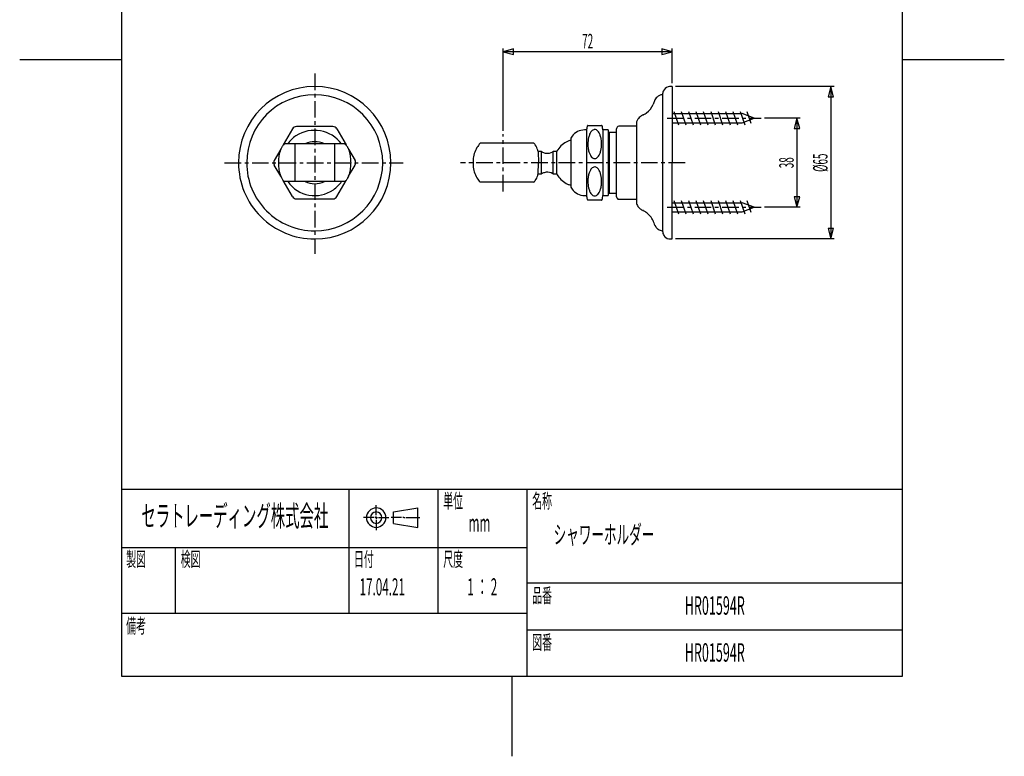
# Model space of a CAD drawing. Extents: x -5 to 205, y -21 to 276.
# Drawn here: x -5 to 205, y -21 to 136 of the extents above; entities that cross this region are included whole.
import ezdxf
from ezdxf.enums import TextEntityAlignment as Align

# ---------------------------------------------------------------- set-up
doc = ezdxf.new("R2010")
doc.units = 0
doc.linetypes.add('AIGENLINE001', pattern=[5.856145, 3.5278, -0.776115, 0.776115, -0.776115])
for name, color, linetype in [('____', 7, 'CONTINUOUS'), ('_________1', 7, 'CONTINUOUS'), ('_________2', 7, 'CONTINUOUS')]:
    doc.layers.add(name, color=color, linetype=linetype)
doc.styles.get("Standard").update_dxf_attribs({"font": 'TXT', "bigfont": 'EXTFONT.SHX'})

# ---------------------------------------------------------------- blocks, each defined once
blk = doc.blocks.new('AIGNBL02010002')
at = {"layer": '_________1', "color": 7}
for p, q in [((161.081, 114.966), (160.489, 112.755)), ((161.674, 112.755), (161.081, 114.966)), ((161.081, 114.966), (161.081, 95.9631)), ((160.489, 112.755), (161.674, 112.755)), ((160.489, 98.1748), (161.081, 95.9631)), ((161.674, 98.1748), (160.489, 98.1748)), ((161.081, 95.9631), (161.674, 98.1748))]:
    blk.add_line(p, q, dxfattribs=at)
blk = doc.blocks.new('AIGNBL02010003')
at = {"layer": '_________1', "color": 7}
for p, q in [((168.305, 121.714), (167.713, 119.502)), ((168.898, 119.502), (168.305, 121.714)), ((168.305, 121.714), (168.305, 89.2127)), ((167.713, 119.502), (168.898, 119.502)), ((167.713, 91.4245), (168.305, 89.2127)), ((168.898, 91.4245), (167.713, 91.4245)), ((168.305, 89.2127), (168.898, 91.4245))]:
    blk.add_line(p, q, dxfattribs=at)
blk = doc.blocks.new('AIGNBL02010004')
at = {"layer": '_________1', "color": 7}
for p, q in [((100.651, 129.73), (98.4394, 129.137)), ((98.4394, 129.137), (100.651, 128.545)), ((134.44, 129.137), (98.4394, 129.137)), ((100.651, 128.545), (100.651, 129.73)), ((134.44, 129.137), (132.228, 129.73)), ((132.228, 129.73), (132.228, 128.545)), ((132.228, 128.545), (134.44, 129.137))]:
    blk.add_line(p, q, dxfattribs=at)

msp = doc.modelspace()

# ---------------------------------------------------------------- linework, layer by layer
at = {"layer": '_________1', "color": 7}
for p, q in [((98.4394, 112.265), (98.4394, 129.838)), ((134.44, 122.413), (134.44, 129.838)), ((132.405, 119.969), (132.317, 119.969)), ((132.405, 119.969), (132.405, 119.881)), ((132.405, 119.881), (132.405, 119.704)), ((132.405, 119.704), (132.405, 119.527)), ((134.44, 121.713), (134.174, 121.713)), ((134.44, 121.713), (134.44, 105.463)), ((169.005, 121.714), (135.14, 121.714)), ((132.405, 119.527), (132.405, 119.173)), ((132.405, 119.173), (132.405, 118.908)), ((132.405, 118.908), (132.405, 118.465)), ((132.405, 118.465), (132.405, 118.023)), ((132.405, 118.023), (132.405, 117.492)), ((132.405, 117.492), (132.405, 116.962)), ((132.405, 116.962), (132.405, 116.343)), ((132.405, 116.343), (132.405, 115.724)), ((132.405, 115.724), (132.405, 115.016)), ((134.44, 115.942), (149.424, 115.942)), ((134.828, 116.381), (135.811, 113.553)), ((136.398, 116.381), (137.38, 113.553)), ((137.967, 116.381), (138.95, 113.553)), ((139.536, 116.381), (140.519, 113.553)), ((141.106, 116.381), (142.088, 113.553)), ((142.675, 116.381), (143.658, 113.553)), ((144.245, 116.381), (145.228, 113.553)), ((145.814, 116.381), (146.797, 113.553)), ((147.383, 116.381), (148.366, 113.553)), ((148.953, 116.381), (149.936, 113.553)), ((151.94, 114.966), (149.424, 115.942)), ((150.41, 116.381), (151.271, 113.904)), ((116.484, 113.424), (116.572, 113.424)), ((116.572, 113.424), (116.66, 113.424)), ((116.66, 113.424), (116.926, 113.424)), ((116.926, 113.424), (117.014, 113.424)), ((117.014, 113.424), (117.279, 113.424)), ((117.279, 113.424), (117.456, 113.424)), ((117.456, 113.424), (117.811, 113.424)), ((117.811, 113.424), (117.987, 113.424)), ((117.987, 113.424), (118.253, 113.424)), ((118.253, 113.424), (118.518, 113.424)), ((118.518, 113.424), (118.871, 113.424)), ((118.871, 113.424), (119.048, 113.424)), ((119.048, 113.424), (119.225, 113.424)), ((119.225, 113.424), (119.313, 113.424)), ((119.313, 113.424), (119.402, 113.424)), ((126.833, 113.866), (126.833, 113.777)), ((126.833, 113.777), (126.833, 113.689)), ((126.833, 113.689), (126.833, 113.6)), ((126.833, 113.6), (126.833, 113.335)), ((132.405, 115.016), (132.405, 114.308)), ((132.405, 114.308), (132.405, 113.512)), ((132.405, 113.512), (132.405, 112.715)), ((134.44, 113.992), (149.424, 113.992)), ((149.424, 113.992), (151.94, 114.966)), ((161.781, 114.966), (154.141, 114.966)), ((53.4892, 112.688), (51.5097, 109.259)), ((62.1103, 113.169), (54.3236, 113.169)), ((62.9447, 112.688), (64.9243, 109.259)), ((116.218, 112.451), (115.864, 112.451)), ((116.218, 112.451), (116.218, 112.362)), ((116.218, 112.362), (116.218, 112.185)), ((116.218, 112.185), (116.218, 111.92)), ((116.218, 111.92), (116.218, 111.655)), ((116.218, 111.655), (116.218, 111.301)), ((116.218, 111.301), (116.218, 110.947)), ((120.818, 112.451), (119.668, 112.451)), ((119.668, 112.451), (119.668, 112.362)), ((119.668, 112.362), (119.668, 112.185)), ((119.668, 112.185), (119.668, 111.92)), ((119.668, 111.92), (119.668, 111.655)), ((119.668, 111.655), (119.668, 111.301)), ((119.668, 111.301), (119.668, 110.947)), ((120.818, 112.451), (120.818, 112.362)), ((120.818, 112.362), (120.818, 112.185)), ((120.818, 112.185), (120.818, 111.92)), ((120.995, 111.92), (120.818, 111.831)), ((120.818, 111.92), (120.818, 111.655)), ((120.818, 111.655), (120.818, 111.301)), ((120.818, 111.301), (120.818, 110.947)), ((122.586, 111.92), (120.995, 111.92)), ((120.995, 111.92), (120.995, 111.831)), ((120.995, 111.831), (120.995, 111.743)), ((120.995, 111.743), (120.995, 111.478)), ((120.995, 111.478), (120.995, 111.213)), ((122.586, 112.628), (122.586, 112.715)), ((122.586, 112.451), (122.586, 112.628)), ((122.586, 112.274), (122.586, 112.451)), ((122.586, 112.008), (122.586, 112.274)), ((122.586, 111.655), (122.586, 112.008)), ((122.586, 111.301), (122.586, 111.655)), ((122.586, 110.947), (122.586, 111.301)), ((126.833, 113.247), (123.117, 113.247)), ((126.833, 113.335), (126.833, 113.069)), ((126.833, 113.069), (126.833, 112.715)), ((126.833, 112.715), (126.833, 112.362)), ((126.833, 112.362), (126.833, 111.92)), ((126.833, 111.92), (126.833, 111.389)), ((126.833, 111.389), (126.833, 110.858)), ((132.405, 112.715), (132.405, 111.831)), ((132.405, 111.831), (132.405, 111.035)), ((64.7172, 109.462), (51.7171, 109.462)), ((53.9671, 109.462), (53.9671, 101.462)), ((62.4672, 109.462), (62.4672, 101.462)), ((104.985, 109.618), (93.486, 109.618)), ((112.857, 110.681), (112.857, 110.593)), ((112.857, 110.593), (112.857, 110.416)), ((112.857, 110.416), (112.857, 110.239)), ((112.857, 110.239), (112.857, 109.886)), ((112.857, 109.886), (112.857, 109.619)), ((112.857, 109.619), (112.857, 109.178)), ((116.218, 110.947), (116.218, 110.504)), ((116.218, 110.504), (116.218, 110.062)), ((116.218, 110.062), (116.218, 109.532)), ((116.218, 109.532), (116.218, 108.913)), ((119.668, 110.947), (119.668, 110.504)), ((119.668, 110.504), (119.668, 110.062)), ((119.668, 110.062), (119.668, 109.532)), ((119.668, 109.532), (119.668, 108.913)), ((120.818, 110.947), (120.818, 110.504)), ((120.818, 110.504), (120.818, 110.062)), ((120.818, 110.062), (120.818, 109.532)), ((120.818, 109.532), (120.818, 108.913)), ((120.995, 111.213), (120.995, 110.947)), ((120.995, 110.947), (120.995, 110.504)), ((120.995, 110.504), (120.995, 110.151)), ((120.995, 110.151), (120.995, 109.619)), ((120.995, 109.619), (120.995, 109.178)), ((122.586, 110.416), (122.586, 110.947)), ((122.586, 109.974), (122.586, 110.416)), ((122.586, 109.355), (122.586, 109.974)), ((122.586, 108.824), (122.586, 109.355)), ((126.833, 110.858), (126.833, 110.239)), ((126.833, 110.239), (126.833, 109.619)), ((126.833, 109.619), (126.833, 109.001)), ((132.405, 111.035), (132.405, 110.151)), ((132.405, 110.151), (132.405, 109.178)), ((50.9846, 108.35), (49.5956, 105.944)), ((65.4493, 108.35), (66.8384, 105.944)), ((106.577, 107.851), (105.869, 107.851)), ((105.869, 107.85), (105.958, 105.463)), ((106.577, 107.763), (106.577, 107.851)), ((106.577, 107.585), (106.577, 107.763)), ((106.577, 107.408), (106.577, 107.585)), ((106.577, 107.232), (106.577, 107.408)), ((106.577, 106.878), (106.577, 107.232)), ((109.85, 107.851), (109.053, 107.851)), ((109.053, 107.763), (109.053, 107.851)), ((109.053, 107.585), (109.053, 107.763)), ((109.053, 107.408), (109.053, 107.585)), ((109.053, 107.232), (109.053, 107.408)), ((109.053, 106.878), (109.053, 107.232)), ((109.85, 107.763), (109.85, 107.851)), ((109.85, 107.585), (109.85, 107.763)), ((109.85, 107.408), (109.85, 107.585)), ((109.85, 107.143), (109.85, 107.408)), ((109.85, 106.79), (109.85, 107.143)), ((112.857, 109.178), (112.857, 108.824)), ((112.857, 108.824), (112.857, 108.293)), ((112.857, 108.293), (112.857, 107.851)), ((112.857, 107.851), (112.857, 107.32)), ((112.857, 107.32), (112.857, 106.701)), ((116.218, 108.913), (116.218, 108.382)), ((116.218, 108.382), (116.218, 107.763)), ((116.218, 107.763), (116.218, 107.055)), ((119.668, 108.913), (119.668, 108.382)), ((119.668, 108.382), (119.668, 107.763)), ((119.668, 107.763), (119.668, 107.055)), ((120.818, 108.913), (120.818, 108.382)), ((120.818, 108.382), (120.818, 107.763)), ((120.818, 107.763), (120.818, 107.055)), ((120.995, 109.178), (120.995, 108.647)), ((120.995, 108.647), (120.995, 108.028)), ((120.995, 108.028), (120.995, 107.408)), ((120.995, 107.408), (120.995, 106.79)), ((122.586, 108.205), (122.586, 108.824)), ((122.586, 107.585), (122.586, 108.205)), ((122.586, 106.966), (122.586, 107.585)), ((126.833, 109.001), (126.833, 108.293)), ((126.833, 108.293), (126.833, 107.585)), ((126.833, 107.585), (126.833, 106.878)), ((132.405, 109.178), (132.405, 108.293)), ((132.405, 108.293), (132.405, 107.32)), ((132.405, 107.32), (132.405, 106.348)), ((105.869, 103.075), (105.958, 105.463)), ((106.577, 106.613), (106.577, 106.878)), ((106.577, 106.171), (106.577, 106.613)), ((106.577, 105.817), (106.577, 106.171)), ((106.577, 105.463), (106.577, 105.817)), ((106.577, 105.108), (106.577, 105.462)), ((106.577, 104.754), (106.577, 105.108)), ((109.053, 106.613), (109.053, 106.878)), ((109.053, 106.171), (109.053, 106.613)), ((109.053, 105.817), (109.053, 106.171)), ((109.053, 105.463), (109.053, 105.817)), ((109.053, 105.108), (109.053, 105.462)), ((109.053, 104.754), (109.053, 105.108)), ((109.85, 106.436), (109.85, 106.79)), ((109.85, 106.081), (109.85, 106.436)), ((109.85, 105.729), (109.85, 106.081)), ((109.85, 105.463), (109.85, 105.729)), ((109.85, 105.197), (109.85, 105.463)), ((109.85, 104.844), (109.85, 105.197)), ((112.857, 106.701), (112.857, 106.171)), ((112.857, 106.171), (112.857, 105.552)), ((112.857, 105.552), (112.857, 105.463)), ((112.857, 105.463), (112.857, 105.374)), ((112.857, 105.374), (112.857, 104.754)), ((116.218, 107.055), (116.218, 106.436)), ((116.218, 106.436), (116.218, 105.729)), ((116.218, 105.729), (116.218, 105.463)), ((116.218, 105.463), (116.218, 105.197)), ((116.218, 105.197), (116.218, 104.49)), ((119.668, 107.055), (119.668, 106.436)), ((119.668, 106.436), (119.668, 105.729)), ((119.668, 105.729), (119.668, 105.463)), ((119.668, 105.463), (119.668, 105.197)), ((119.668, 105.197), (119.668, 104.49)), ((120.818, 107.055), (120.818, 106.436)), ((120.818, 106.436), (120.818, 105.729)), ((120.818, 105.729), (120.818, 105.463)), ((120.818, 105.463), (120.818, 105.197)), ((120.818, 105.197), (120.818, 104.49)), ((120.995, 106.79), (120.995, 106.171)), ((120.995, 106.171), (120.995, 105.552)), ((120.995, 105.552), (120.995, 105.463)), ((120.995, 105.463), (120.995, 105.374)), ((120.995, 105.374), (120.995, 104.754)), ((122.586, 106.258), (122.586, 106.966)), ((122.586, 105.463), (122.586, 106.258)), ((122.586, 104.667), (122.586, 105.463)), ((126.833, 106.878), (126.833, 106.171)), ((126.833, 106.171), (126.833, 105.463)), ((126.833, 105.462), (126.833, 104.754)), ((132.405, 106.348), (132.405, 105.463)), ((132.405, 105.462), (132.405, 104.577)), ((134.44, 89.2127), (134.44, 105.463)), ((50.9846, 102.575), (49.5956, 104.98)), ((65.4493, 102.575), (66.8384, 104.98)), ((105.869, 103.074), (106.577, 103.074)), ((106.577, 104.313), (106.577, 104.754)), ((106.577, 104.047), (106.577, 104.313)), ((106.577, 103.693), (106.577, 104.047)), ((106.577, 103.517), (106.577, 103.693)), ((106.577, 103.34), (106.577, 103.517)), ((106.577, 103.163), (106.577, 103.34)), ((106.577, 103.074), (106.577, 103.163)), ((109.053, 104.313), (109.053, 104.754)), ((109.053, 104.047), (109.053, 104.313)), ((109.053, 103.693), (109.053, 104.047)), ((109.053, 103.517), (109.053, 103.693)), ((109.053, 103.34), (109.053, 103.517)), ((109.053, 103.163), (109.053, 103.34)), ((109.053, 103.074), (109.053, 103.163)), ((109.053, 103.074), (109.85, 103.074)), ((109.85, 104.49), (109.85, 104.844)), ((109.85, 104.136), (109.85, 104.49)), ((109.85, 103.782), (109.85, 104.136)), ((109.85, 103.517), (109.85, 103.782)), ((109.85, 103.34), (109.85, 103.517)), ((109.85, 103.163), (109.85, 103.34)), ((109.85, 103.074), (109.85, 103.163)), ((112.857, 104.754), (112.857, 104.224)), ((112.857, 104.224), (112.857, 103.605)), ((112.857, 103.605), (112.857, 103.074)), ((112.857, 103.074), (112.857, 102.632)), ((116.218, 104.49), (116.218, 103.87)), ((116.218, 103.87), (116.218, 103.163)), ((116.218, 103.163), (116.218, 102.543)), ((119.668, 104.49), (119.668, 103.87)), ((119.668, 103.87), (119.668, 103.163)), ((119.668, 103.163), (119.668, 102.543)), ((120.818, 104.49), (120.818, 103.87)), ((120.818, 103.87), (120.818, 103.163)), ((120.818, 103.163), (120.818, 102.543)), ((120.995, 104.754), (120.995, 104.136)), ((120.995, 104.136), (120.995, 103.517)), ((120.995, 103.517), (120.995, 102.897)), ((122.586, 103.959), (122.586, 104.667)), ((122.586, 103.34), (122.586, 103.959)), ((122.586, 102.72), (122.586, 103.34)), ((126.833, 104.754), (126.833, 104.047)), ((126.833, 104.047), (126.833, 103.34)), ((126.833, 103.34), (126.833, 102.632)), ((132.405, 104.577), (132.405, 103.605)), ((132.405, 103.605), (132.405, 102.632)), ((53.4892, 98.2368), (51.5097, 101.665)), ((64.7172, 101.462), (51.7171, 101.462)), ((62.9447, 98.2368), (64.9243, 101.665)), ((104.985, 101.306), (93.486, 101.306)), ((112.857, 102.632), (112.857, 102.101)), ((112.857, 102.101), (112.857, 101.747)), ((112.857, 101.747), (112.857, 101.306)), ((112.857, 101.306), (112.857, 101.039)), ((112.857, 101.039), (112.857, 100.686)), ((116.218, 102.543), (116.218, 102.013)), ((116.218, 102.013), (116.218, 101.393)), ((116.218, 101.393), (116.218, 100.863)), ((116.218, 100.863), (116.218, 100.421)), ((119.668, 102.543), (119.668, 102.013)), ((119.668, 102.013), (119.668, 101.393)), ((119.668, 101.393), (119.668, 100.863)), ((119.668, 100.863), (119.668, 100.421)), ((120.818, 102.543), (120.818, 102.013)), ((120.818, 102.013), (120.818, 101.393)), ((120.818, 101.393), (120.818, 100.863)), ((120.818, 100.863), (120.818, 100.421)), ((120.995, 102.897), (120.995, 102.278)), ((120.995, 102.278), (120.995, 101.747)), ((120.995, 101.747), (120.995, 101.306)), ((120.995, 101.306), (120.995, 100.775)), ((122.586, 102.101), (122.586, 102.72)), ((122.586, 101.57), (122.586, 102.101)), ((122.586, 100.952), (122.586, 101.57)), ((122.586, 100.509), (122.586, 100.952)), ((126.833, 102.632), (126.833, 101.924)), ((126.833, 101.924), (126.833, 101.306)), ((126.833, 101.306), (126.833, 100.686)), ((132.405, 102.632), (132.405, 101.747)), ((132.405, 101.747), (132.405, 100.775)), ((112.857, 100.686), (112.857, 100.509)), ((112.857, 100.509), (112.857, 100.332)), ((112.857, 100.332), (112.857, 100.244)), ((116.218, 100.421), (116.218, 99.9787)), ((116.218, 99.9787), (116.218, 99.6245)), ((116.218, 99.6245), (116.218, 99.2704)), ((116.218, 99.2704), (116.218, 99.0051)), ((116.218, 99.0051), (116.218, 98.7398)), ((116.218, 98.7398), (116.218, 98.5627)), ((119.668, 100.421), (119.668, 99.9787)), ((119.668, 99.9787), (119.668, 99.6245)), ((119.668, 99.6245), (119.668, 99.2704)), ((119.668, 99.2704), (119.668, 99.0051)), ((119.668, 99.0051), (119.668, 98.7398)), ((119.668, 98.7398), (119.668, 98.5627)), ((120.818, 100.421), (120.818, 99.9787)), ((120.818, 99.9787), (120.818, 99.6245)), ((120.818, 99.6245), (120.818, 99.2704)), ((120.818, 99.2704), (120.818, 99.0051)), ((120.818, 99.094), (120.995, 99.0051)), ((120.818, 99.0051), (120.818, 98.7398)), ((120.818, 98.7398), (120.818, 98.5627)), ((120.995, 100.775), (120.995, 100.421)), ((120.995, 100.421), (120.995, 99.9787)), ((120.995, 99.9787), (120.995, 99.7127)), ((120.995, 99.7127), (120.995, 99.4474)), ((120.995, 99.4474), (120.995, 99.1822)), ((120.995, 99.1822), (120.995, 99.094)), ((120.995, 99.094), (120.995, 99.0051)), ((120.995, 99.0051), (122.586, 99.0051)), ((122.586, 99.9787), (122.586, 100.509)), ((122.586, 99.6245), (122.586, 99.9787)), ((122.586, 99.2704), (122.586, 99.6245)), ((122.586, 98.9169), (122.586, 99.2704)), ((122.586, 98.6516), (122.586, 98.9169)), ((126.833, 100.686), (126.833, 100.067)), ((126.833, 100.067), (126.833, 99.5363)), ((126.833, 99.5363), (126.833, 99.0051)), ((126.833, 99.0051), (126.833, 98.5627)), ((132.405, 100.775), (132.405, 99.8898)), ((132.405, 99.8898), (132.405, 99.094)), ((132.405, 99.094), (132.405, 98.21)), ((54.3236, 97.7552), (62.1103, 97.7552)), ((115.864, 98.4745), (116.218, 98.4745)), ((116.218, 98.5627), (116.218, 98.4745)), ((116.572, 97.5016), (116.484, 97.5016)), ((116.66, 97.5016), (116.572, 97.5016)), ((116.926, 97.5016), (116.66, 97.5016)), ((117.014, 97.5016), (116.926, 97.5016)), ((117.279, 97.5016), (117.014, 97.5016)), ((117.456, 97.5016), (117.279, 97.5016)), ((117.811, 97.5016), (117.456, 97.5016)), ((117.987, 97.5016), (117.811, 97.5016)), ((118.253, 97.5016), (117.987, 97.5016)), ((118.518, 97.5016), (118.253, 97.5016)), ((118.871, 97.5016), (118.518, 97.5016)), ((119.048, 97.5016), (118.871, 97.5016)), ((119.225, 97.5016), (119.048, 97.5016)), ((119.313, 97.5016), (119.225, 97.5016)), ((119.402, 97.5016), (119.313, 97.5016)), ((119.668, 98.5627), (119.668, 98.4745)), ((119.668, 98.4745), (120.818, 98.4745)), ((120.818, 98.5627), (120.818, 98.4745)), ((122.586, 98.4745), (122.586, 98.6516)), ((122.586, 98.2975), (122.586, 98.4745)), ((122.586, 98.21), (122.586, 98.2975)), ((123.117, 97.6787), (126.833, 97.6787)), ((126.833, 98.5627), (126.833, 98.21)), ((126.833, 98.21), (126.833, 97.8558)), ((126.833, 97.8558), (126.833, 97.5905)), ((126.833, 97.5905), (126.833, 97.3253)), ((126.833, 97.3253), (126.833, 97.2364)), ((126.833, 97.2364), (126.833, 97.1482)), ((126.833, 97.1482), (126.833, 97.0593)), ((132.405, 98.21), (132.405, 97.4134)), ((132.405, 97.4134), (132.405, 96.6169)), ((132.405, 96.6169), (132.405, 95.9093)), ((134.44, 96.9387), (149.424, 96.9387)), ((134.828, 97.3776), (135.811, 94.5499)), ((136.398, 97.3776), (137.38, 94.5499)), ((137.967, 97.3776), (138.95, 94.5499)), ((139.536, 97.3776), (140.519, 94.5499)), ((141.106, 97.3776), (142.088, 94.5499)), ((142.675, 97.3776), (143.658, 94.5499)), ((144.245, 97.3776), (145.228, 94.5499)), ((145.814, 97.3776), (146.797, 94.5499)), ((147.383, 97.3776), (148.366, 94.5499)), ((148.953, 97.3776), (149.936, 94.5499)), ((151.94, 95.9631), (149.424, 96.9387)), ((150.41, 97.3776), (151.271, 94.9006)), ((132.405, 95.9093), (132.405, 95.2017)), ((132.405, 95.2017), (132.405, 94.5822)), ((132.405, 94.5822), (132.405, 93.9635)), ((134.44, 94.9888), (149.424, 94.9888)), ((149.424, 94.9888), (151.94, 95.9631)), ((161.781, 95.9631), (154.141, 95.9631)), ((132.405, 93.9635), (132.405, 93.433)), ((132.405, 93.433), (132.405, 92.9024)), ((132.405, 92.9024), (132.405, 92.4601)), ((132.405, 92.4601), (132.405, 92.0177)), ((132.317, 90.9566), (132.405, 90.9566)), ((132.405, 92.0177), (132.405, 91.7517)), ((132.405, 91.7517), (132.405, 91.3983)), ((132.405, 91.3983), (132.405, 91.2212)), ((132.405, 91.2212), (132.405, 91.0441)), ((132.405, 91.0441), (132.405, 90.9566)), ((134.174, 89.2127), (134.44, 89.2127)), ((169.005, 89.2127), (135.14, 89.2127))]:
    msp.add_line(p, q, dxfattribs=at)
at = {"layer": '_________1', "color": 7, "linetype": 'AIGENLINE001'}
for p, q in [((58.2173, 124.472), (58.2173, 86.0194)), ((133.405, 114.966), (153.441, 114.966)), ((98.4394, 99.3586), (98.4394, 111.565)), ((38.9987, 105.463), (77.0962, 105.463)), ((137.201, 105.463), (89.3264, 105.463)), ((133.405, 95.9631), (153.441, 95.9631))]:
    msp.add_line(p, q, dxfattribs=at)
at = {"layer": '_________1', "color": 7}
for centre, radius, start, end in [((58.217059, 105.462358), 16.25019, 89.999089, 179.999059), ((58.216972, 105.462272), 14.506013, 89.998639, 179.998609), ((58.217225, 105.462702), 16.249846, 359.999706, 89.999676), ((58.217312, 105.462616), 14.505669, 0.00001, 89.99998), ((132.551762, 118.126344), 1.857231, 97.2737, 134.203677), ((134.541539, 119.897264), 2.137917, 157.41522, 178.087034), ((134.020847, 120.130876), 1.567516, 106.006921, 157.990034), ((134.17203, 119.403754), 2.308795, 89.945503, 104.637297), ((125.864814, 120.007515), 5.011991, 309.038512, 334.61447), ((133.830417, 117.051548), 3.531074, 159.802776, 166.783859), ((133.703548, 117.143558), 3.380507, 145.578507, 160.523969), ((132.948606, 117.67673), 2.456399, 133.527422, 145.883222), ((129.553825, 112.720805), 3.195965, 113.428887, 127.126833), ((127.485504, 117.490917), 2.003259, 293.461781, 298.159711), ((126.48204, 119.320257), 4.089692, 298.45906, 308.386356), ((116.550177, 113.255432), 0.180882, 111.613791, 135.505861), ((119.386851, 113.309241), 0.115387, 35.75665, 82.329739), ((128.558111, 113.760329), 1.72866, 154.567683, 176.497083), ((129.001229, 113.500848), 2.240702, 127.899963, 153.441455), ((54.334762, 112.186473), 0.982936, 90.648169, 149.339656), ((58.150585, 105.089918), 7.272391, 36.959038, 122.739443), ((62.099477, 112.186992), 0.982413, 30.643185, 89.368951), ((115.787432, 109.159126), 3.294755, 90.148105, 143.981111), ((115.780957, 111.36421), 1.089662, 85.623095, 90.10738), ((118.607335, 112.441688), 2.389767, 176.653214, 179.784043), ((119.558234, 112.422849), 3.340345, 170.084179, 177.282825), ((117.601943, 112.757601), 1.355652, 158.401064, 169.783112), ((116.744878, 113.088758), 0.436931, 137.809365, 157.406008), ((120.978881, 109.809339), 4.459579, 157.371732, 166.909047), ((119.478081, 110.414326), 2.841604, 145.313152, 156.988272), ((118.48876, 111.074049), 1.652796, 130.091844, 144.601104), ((118.038669, 111.583865), 0.973046, 107.951363, 129.149881), ((117.945169, 111.815489), 0.724093, 90.179506, 106.561814), ((117.941209, 111.802051), 0.73753, 60.206084, 89.868555), ((117.766233, 111.462768), 1.119033, 41.266308, 61.063003), ((117.192152, 110.908078), 1.916776, 28.835527, 42.411058), ((116.112493, 110.268695), 3.171183, 18.328479, 29.547192), ((119.225628, 113.183021), 0.320082, 25.234146, 37.227988), ((118.8731, 113.013216), 0.711369, 17.465341, 25.500885), ((118.100004, 112.76692), 1.522747, 11.992638, 17.574933), ((115.481576, 112.263842), 4.188881, 4.879663, 11.281707), ((115.876821, 112.261821), 3.795408, 2.852427, 5.417613), ((123.106169, 112.65097), 0.523901, 166.168752, 172.949046), ((123.357073, 112.602216), 0.779288, 145.044386, 167.098252), ((123.112087, 112.75587), 0.490676, 89.371835, 143.359401), ((52.774081, 108.163898), 1.674331, 129.146485, 144.003259), ((58.223787, 105.453875), 7.010606, 124.851812, 145.125534), ((58.217142, 105.376858), 4.57644, 63.218777, 116.781203), ((63.660178, 108.164665), 1.673535, 35.984093, 50.845424), ((99.948632, 104.292462), 8.37425, 140.509037, 148.285897), ((104.324025, 108.94624), 0.94259, 40.410308, 45.463271), ((102.972024, 107.752521), 2.746061, 32.990944, 41.088008), ((101.815489, 106.971103), 4.141679, 16.820645, 33.346178), ((114.062473, 105.676877), 4.733884, 113.788928, 147.517888), ((113.611825, 106.765644), 3.555945, 103.806325, 114.221), ((113.06332, 109.051244), 1.205553, 99.876885, 104.413728), ((116.208239, 108.827307), 3.830298, 143.668072, 151.051105), ((122.66075, 109.421066), 6.177242, 179.792343, 189.376897), ((122.795781, 109.444103), 6.312232, 167.415353, 180.00593), ((114.622872, 109.727936), 4.755495, 9.005153, 18.86937), ((113.090001, 109.442803), 6.312252, 347.415392, 0.00589), ((113.225026, 109.465836), 6.177267, 359.792383, 9.376857), ((58.059772, 105.66131), 7.573612, 162.776522, 172.491886), ((55.543278, 106.485036), 4.926236, 153.963546, 163.261019), ((53.740602, 107.403756), 2.903441, 143.077083, 154.638695), ((62.693505, 107.404148), 2.902984, 25.356983, 36.919978), ((60.889248, 106.48444), 4.927632, 16.741325, 26.036227), ((58.374803, 105.660963), 7.572979, 7.511375, 17.227693), ((97.186218, 105.907871), 5.168914, 163.070146, 178.198917), ((97.842126, 105.636677), 5.875767, 148.638396, 162.402749), ((100.994463, 106.661835), 5.017414, 13.699238, 17.488129), ((108.111178, 110.499611), 3.061168, 239.917329, 245.454373), ((107.884295, 109.947068), 2.464415, 244.915986, 262.558536), ((107.866513, 109.583756), 2.102065, 261.756552, 302.393611), ((108.603395, 108.434012), 0.736491, 301.906694, 307.635214), ((114.584862, 105.278416), 5.388825, 146.926892, 151.487481), ((121.262929, 109.158967), 4.755495, 189.005173, 198.86939), ((119.773308, 108.618209), 3.171183, 198.328499, 209.547212), ((116.40772, 108.472577), 2.841604, 325.313172, 336.988292), ((114.90692, 109.077565), 4.459579, 337.371752, 346.909067), ((58.217225, 105.462702), 16.250357, 180.000314, 270.000324), ((58.217312, 105.462616), 14.506353, 179.99997, 270.00002), ((50.453956, 105.462619), 0.984277, 150.704033, 209.295967), ((59.258339, 105.486006), 8.791192, 180.152447, 187.924331), ((59.257157, 105.439007), 8.79001, 172.075107, 179.846073), ((58.216967, 105.462277), 14.506013, 270.001381, 0.001351), ((58.217053, 105.462363), 16.250018, 270.000931, 0.000901), ((57.181252, 105.438968), 8.785541, 0.154241, 7.929189), ((57.180071, 105.486046), 8.786721, 352.071374, 359.84724), ((65.997096, 105.460532), 0.970129, 0.123218, 29.907905), ((65.999872, 105.46396), 0.967352, 330.048337, 359.92054), ((103.571894, 105.581254), 11.562385, 177.575725, 180.591324), ((103.582056, 105.343887), 11.572547, 179.408715, 182.423264), ((118.693649, 107.978826), 1.916776, 208.835547, 222.411078), ((118.119568, 107.424135), 1.119033, 221.266328, 241.063023), ((117.944592, 107.084853), 0.73753, 240.206103, 269.868575), ((117.940632, 107.071415), 0.724093, 270.179526, 286.561834), ((117.847132, 107.303038), 0.973046, 287.951382, 309.149901), ((117.397041, 107.812855), 1.652796, 310.091864, 324.601124), ((58.059352, 105.263456), 7.573172, 187.50726, 197.223508), ((55.544894, 104.440395), 4.927938, 196.739569, 206.034175), ((60.887632, 104.440992), 4.929335, 333.966052, 343.258086), ((58.375224, 105.263804), 7.572539, 342.772277, 352.489479), ((97.187737, 105.016956), 5.170429, 181.799585, 196.927222), ((97.84146, 105.287479), 5.874994, 197.594963, 211.361714), ((100.996343, 104.262827), 5.01545, 342.511569, 346.302063), ((108.111178, 100.425626), 3.061168, 114.545627, 120.082671), ((107.884295, 100.97817), 2.464415, 97.441464, 115.084014), ((107.866513, 101.341482), 2.102065, 57.606389, 98.243448), ((108.603395, 102.491226), 0.736491, 52.364786, 58.093306), ((114.584862, 105.646822), 5.388825, 208.512519, 213.073108), ((121.263485, 101.766138), 4.75604, 161.132125, 170.99622), ((119.774171, 102.306689), 3.172085, 150.455646, 161.671873), ((118.694853, 102.945592), 1.91821, 137.595345, 151.161202), ((118.119497, 103.501224), 1.118892, 118.936792, 138.736355), ((117.944592, 103.840385), 0.73753, 90.131425, 119.793897), ((117.940632, 103.853823), 0.724093, 73.438166, 89.820474), ((117.847022, 103.622044), 0.973227, 50.850435, 72.045254), ((117.396005, 103.111418), 1.654193, 35.405036, 49.901976), ((116.407566, 102.452659), 2.841725, 23.009516, 34.684901), ((114.906951, 101.847737), 4.459505, 13.088605, 22.627004), ((53.744944, 103.523352), 2.908326, 205.364683, 216.908632), ((52.778499, 102.764189), 1.679865, 216.000193, 230.812858), ((58.217314, 105.46262), 7.000299, 214.846052, 304.846023), ((58.217142, 105.54907), 4.577057, 243.22269, 296.777329), ((58.193433, 105.484222), 7.031676, 304.905149, 325.117485), ((63.655762, 102.763419), 1.679065, 309.195234, 324.012452), ((62.689165, 103.522959), 2.907868, 323.094307, 334.639639), ((99.948632, 106.632086), 8.37425, 211.714103, 219.490963), ((104.297556, 102.002262), 0.97823, 314.657768, 319.529294), ((102.96844, 103.1736), 2.749754, 318.937401, 327.027705), ((101.812013, 103.954978), 4.145254, 326.666149, 343.181962), ((114.062473, 105.248361), 4.733884, 212.482112, 246.211072), ((113.611825, 104.159593), 3.555945, 245.779, 256.193675), ((122.662566, 101.503861), 6.179058, 170.624478, 180.207905), ((122.793772, 101.480795), 6.310223, 179.99411, 192.586658), ((113.087995, 101.482084), 6.314257, 359.994165, 12.582601), ((113.226838, 101.45908), 6.175454, 350.621767, 0.207463), ((113.06332, 101.873993), 1.205553, 255.586272, 260.123115), ((116.207834, 102.09726), 3.829619, 208.943042, 216.328338), ((115.786625, 101.764613), 3.293266, 216.007124, 269.865869), ((120.978008, 101.115656), 4.4587, 193.091938, 202.630345), ((119.478266, 100.511062), 2.841854, 203.014075, 214.68759), ((118.489293, 99.851747), 1.653566, 215.404574, 229.906483), ((117.766161, 99.462591), 1.119174, 298.937183, 318.731008), ((117.191823, 100.017439), 1.917214, 317.589178, 331.161065), ((116.111737, 100.656922), 3.172043, 330.453076, 341.668023), ((114.6233, 101.19721), 4.755085, 341.129138, 350.993069), ((54.334654, 98.737889), 0.982748, 210.654184, 269.357991), ((62.099172, 98.738084), 0.982945, 270.648484, 329.339381), ((115.780683, 99.56468), 1.093325, 269.907356, 274.376629), ((118.607335, 98.483549), 2.389767, 180.215957, 183.346786), ((119.558234, 98.502388), 3.340345, 182.717175, 189.915821), ((117.601943, 98.167636), 1.355652, 190.216888, 201.598936), ((116.744878, 97.83648), 0.436931, 202.593992, 222.190635), ((116.550177, 97.669806), 0.180882, 224.494139, 248.386209), ((118.038669, 99.341372), 0.973046, 230.850119, 252.048637), ((117.945169, 99.109749), 0.724093, 253.438186, 269.820494), ((117.941209, 99.123187), 0.73753, 270.131445, 299.793916), ((119.386851, 97.615996), 0.115387, 277.670261, 324.24335), ((119.225628, 97.742217), 0.320082, 322.772012, 334.765854), ((118.8731, 97.912022), 0.711369, 334.499115, 342.534659), ((118.100004, 98.158317), 1.522747, 342.425067, 348.007362), ((115.481576, 98.661395), 4.188881, 348.718293, 355.120337), ((115.876821, 98.663416), 3.795408, 354.582387, 357.147573), ((123.106169, 98.274268), 0.523901, 187.050954, 193.831248), ((123.357073, 98.323021), 0.779288, 192.901748, 214.955614), ((123.112087, 98.169367), 0.490676, 216.640599, 270.628165), ((127.421152, 97.053817), 0.588496, 179.467217, 185.658586), ((128.368564, 97.128247), 1.538752, 184.938156, 201.241825), ((128.800055, 97.270852), 1.992732, 200.568591, 229.057655), ((129.275457, 97.755637), 2.670775, 228.168923, 244.297083), ((129.669899, 98.471621), 3.487276, 243.559562, 246.566725), ((127.793101, 94.099994), 1.270269, 62.854142, 67.311225), ((126.805697, 92.111151), 3.490666, 52.641476, 63.326621), ((126.070606, 91.0791), 4.757234, 24.69212, 53.146825), ((131.94637, 93.39268), 1.5874, 191.861446, 195.714917), ((133.978487, 93.927545), 3.688598, 195.163045, 215.213928), ((132.91809, 93.229889), 2.420314, 216.195652, 233.19346), ((132.550988, 92.790623), 1.848929, 234.146544, 262.71765), ((133.362676, 90.958841), 0.957865, 180.133591, 185.172028), ((134.541239, 91.038375), 2.13897, 184.447901, 210.830269), ((134.002037, 90.76765), 1.537843, 212.464974, 259.451381), ((134.1538, 91.407074), 2.19448, 258.612225, 270.533309)]:
    msp.add_arc(centre, radius, start, end, dxfattribs=at)
at = {"layer": '_________2', "color": 7}
for p, q in [((17.0495, -4.09108), (17.0495, 258.911)), ((183.551, 258.911), (183.551, -4.09108)), ((17.0495, 127.411), (-4.70086, 127.411)), ((205.301, 127.411), (183.551, 127.411)), ((17.0495, 35.9088), (183.551, 35.9088)), ((65.5499, 9.40896), (65.5499, 35.9088)), ((84.5497, 9.40896), (84.5497, 35.9088)), ((103.55, -4.09108), (103.55, 35.9088)), ((71.3294, 30.2974), (71.3294, 32.4844)), ((75.0405, 31.0243), (80.2185, 31.8897)), ((80.2185, 27.7204), (80.2185, 31.8897)), ((70.8375, 29.8047), (68.6505, 29.8047)), ((71.3294, 29.8047), (71.0779, 29.8047)), ((71.3294, 29.8047), (71.3294, 30.0569)), ((71.3294, 29.8047), (71.5816, 29.8047)), ((71.3294, 29.8047), (71.3294, 29.5532)), ((71.8221, 29.8047), (74.009, 29.8047)), ((76.741, 29.8047), (74.5547, 29.8047)), ((75.0405, 28.5852), (75.0405, 31.0243)), ((77.2337, 29.8047), (76.9815, 29.8047)), ((77.2337, 29.8047), (77.4859, 29.8047)), ((77.7263, 29.8047), (80.6512, 29.8047)), ((71.3294, 29.3128), (71.3294, 27.1258)), ((75.0405, 28.5852), (80.2185, 27.7204)), ((17.0495, 23.4092), (103.55, 23.4092)), ((28.5493, 9.40896), (28.5493, 23.4092)), ((103.55, 15.9085), (183.551, 15.9085)), ((17.0495, 9.40896), (103.55, 9.40896)), ((103.55, 5.90872), (183.551, 5.90872)), ((183.551, -4.09108), (17.0495, -4.09108)), ((100.3, -4.09108), (100.3, -21.0714))]:
    msp.add_line(p, q, dxfattribs=at)
for centre, radius, start, end in [((71.409076, 29.725813), 2.16538, 92.107876, 177.911032), ((71.32943, 29.804743), 2.084985, 0.00001, 89.99998), ((71.409439, 29.884752), 2.165783, 182.117133, 267.882897), ((71.37596, 29.758213), 1.266956, 92.104701, 177.895269), ((71.376358, 29.851671), 1.267368, 182.122036, 267.877993), ((71.28319, 29.757787), 1.267371, 2.123295, 87.909056), ((71.282541, 29.852348), 1.268044, 272.119164, 357.848485), ((71.249459, 29.88543), 2.166459, 272.115468, 357.865604)]:
    msp.add_arc(centre, radius, start, end, dxfattribs=at)

# ---------------------------------------------------------------- block references
at = {"layer": '_________1', "color": 7}
for name in ['AIGNBL02010004', 'AIGNBL02010003', 'AIGNBL02010002']:
    msp.add_blockref(name, (0, 0), dxfattribs=at)

# ---------------------------------------------------------------- texts
at = {"layer": '____', "color": 7, "width": 0.5}
msp.add_text('72', height=3.09234, dxfattribs=at).set_placement((116.439, 129.838), align=Align.CENTER)
for s, p in [('%%c65', (167.605, 105.463)), ('38', (160.381, 105.465))]:
    msp.add_text(s, height=3.09234, rotation=90, dxfattribs=at).set_placement(p, align=Align.CENTER)
at = {"layer": '_________2', "color": 7, "width": 0.5}
for s, height, p in [('単位', 3.09234, (85.6432, 31.8181)), ('名称', 3.09234, (104.605, 31.8181)), ('シャワーホルダー', 3.9357, (109.179, 24.2257)), ('製図', 3.09234, (18.0211, 19.4108)), ('検図', 3.09234, (29.6394, 19.4108)), ('日付', 3.09234, (66.5931, 19.4108)), ('尺度', 3.09234, (85.6432, 19.4108)), ('17.04.21', 3.65458, (67.7858, 13.2179)), ('品番', 3.09234, (104.605, 11.6793)), ('備考', 3.09234, (18.0211, 5.21143)), ('図番', 3.09234, (104.605, 1.67949))]:
    msp.add_text(s, height=height, dxfattribs=at).set_placement(p)
for s, height, p in [('セラトレーディング株式会社', 4.49794, (41.1805, 27.9368)), ('mm', 3.65458, (93.3678, 26.822)), ('1 ： 2', 3.65458, (93.9597, 13.2179)), ('HR01594R', 3.9357, (143.55, 9.10786)), ('HR01594R', 3.9357, (143.55, -0.89263))]:
    msp.add_text(s, height=height, dxfattribs=at).set_placement(p, align=Align.CENTER)

doc.saveas('drawing.dxf')
